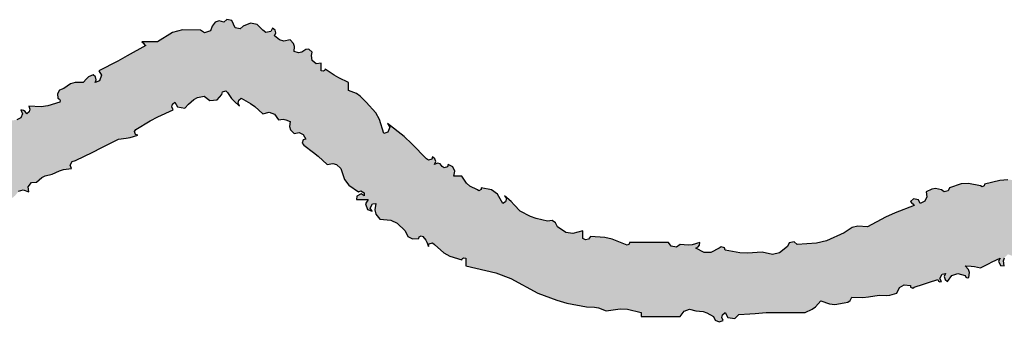
# Model space of a CAD drawing. Extents: x 403280 to 578105, y -1187789 to 8011.
# Drawn here: x 574777 to 575000, y -996886 to -996812 of the extents above; entities that cross this region are included whole.
import ezdxf

# ---------------------------------------------------------------- set-up
doc = ezdxf.new("R2010")
doc.units = 0
doc.header["$LTSCALE"] = 700
doc.header["$MEASUREMENT"] = 0
doc.layers.add('楼板负筋文字', color=7, linetype='Continuous')

# ---------------------------------------------------------------- blocks, each defined once
blk = doc.blocks.new('蔡德强')
at = {"layer": '楼板负筋文字'}
h = blk.add_hatch(color=256, dxfattribs=at)
h.dxf.hatch_style = 1
h.paths.add_polyline_path([(1805.88, 143.53), (1806.53, 143.91), (1806.82, 144.35), (1806.92, 145.09), (1804.92, 144.48), (1803.8, 144.37), (1801.71, 144.57), (1800.68, 143.84), (1799.33, 144.06), (1798.59, 145.09), (1794.42, 145.09), (1792.34, 145.09), (1788.17, 145.09), (1788.12, 144.63), (1787.53, 144.34), (1787.13, 144.57), (1783.56, 146), (1781.59, 146.44), (1777.75, 146.66), (1777.21, 145.99), (1776.46, 145.81), (1775.67, 146.14), (1775.67, 146.97), (1775.67, 147.39), (1775.67, 148.22), (1773.03, 147.48), (1771.19, 147.76), (1768.9, 149.26), (1768.43, 150.38), (1767.5, 150.94), (1766.29, 150.82), (1763.26, 151.46), (1761.75, 152), (1759, 153.43), (1757.41, 155.17), (1756.58, 156.01), (1754.83, 157.59), (1755.28, 156.86), (1755.05, 155.95), (1754.31, 155.51), (1752.92, 157.98), (1751.36, 159.12), (1748.58, 159.68), (1748.53, 159.22), (1747.94, 158.92), (1747.54, 159.16), (1745.56, 160.14), (1744.61, 160.97), (1743.37, 162.8), (1742.54, 162.8), (1742.12, 162.8), (1741.29, 162.8), (1741.53, 164.18), (1740.97, 165.29), (1739.73, 165.93), (1739.56, 165.29), (1738.68, 165), (1738.16, 165.41), (1737.62, 166.07), (1736.88, 166.26), (1736.08, 165.93), (1736.41, 166.72), (1736.22, 167.47), (1735.56, 168.01), (1735.4, 167.37), (1734.51, 167.08), (1734, 167.49), (1730.07, 171.49), (1727.97, 173.38), (1723.58, 176.87), (1724.18, 175.92), (1723.63, 174.54), (1722.54, 174.26), (1721.45, 177.93), (1720.42, 179.77), (1717.85, 182.6), (1716.28, 184.22), (1715.26, 184.9), (1713.16, 185.72), (1713.16, 186.56), (1713.16, 186.97), (1713.16, 187.81), (1710.58, 189.12), (1709.32, 189.85), (1706.91, 191.45), (1706.57, 190.84), (1705.87, 190.93), (1705.87, 191.77), (1705.87, 192.18), (1705.87, 193.02), (1704.54, 192.86), (1703.4, 193.77), (1703.26, 195.1), (1703.39, 195.97), (1702.58, 196.79), (1701.7, 196.66), (1700.67, 195.92), (1699.79, 195.77), (1698.58, 196.14), (1698.72, 197.45), (1698.44, 198.31), (1697.53, 199.27), (1695.85, 198.94), (1694.7, 199.22), (1693.37, 200.31), (1693.69, 201.1), (1693.51, 201.85), (1692.85, 202.39), (1692.36, 201.45), (1691.05, 201.19), (1690.24, 201.87), (1688.76, 203.39), (1686.99, 203.75), (1685.03, 202.91), (1684.23, 202.22), (1682.9, 202.48), (1682.43, 203.43), (1681.96, 204.39), (1680.62, 204.65), (1679.82, 203.96), (1678.56, 204.32), (1677.49, 203.96), (1676.7, 202.91), (1676.29, 201.66), (1674.65, 201.11), (1673.57, 201.87), (1668.82, 201.97), (1666.16, 201.24), (1662.11, 198.75), (1660.45, 198.75), (1659.61, 198.75), (1657.94, 198.75), (1658.36, 198.33), (1658.57, 198.12), (1658.99, 197.7), (1654.01, 194.95), (1651.51, 193.59), (1646.48, 190.93), (1647.21, 189.83), (1646.68, 188.26), (1645.44, 187.81), (1645.77, 188.6), (1645.58, 189.34), (1644.92, 189.89), (1643.71, 189.33), (1643.13, 188.86), (1642.32, 187.81), (1640.14, 187.87), (1638.89, 187.5), (1637.11, 186.24), (1635.99, 185.78), (1635.43, 184.85), (1635.55, 183.64), (1636.16, 183.3), (1636.07, 182.6), (1632.86, 181.59), (1631.09, 181.36), (1627.73, 181.56), (1628.06, 180.76), (1627.87, 180.02), (1627.21, 179.47), (1626.83, 180.12), (1626.39, 180.41), (1625.65, 180.51), (1626.06, 179.47), (1625.62, 178.38), (1624.61, 177.91), (1622.09, 177.52), (1620.62, 176.49), (1619.4, 174.26), (1619.4, 173.43), (1619.4, 173.01), (1619.4, 172.18), (1618.16, 171.91), (1617.53, 171.81), (1616.27, 171.66), (1616.08, 172.57), (1615.03, 173.1), (1614.19, 172.7), (1612.79, 172.66), (1611.94, 172.23), (1611.06, 171.14), (1612.17, 171.86), (1613.74, 171.34), (1614.19, 170.1), (1612.52, 170.1), (1611.69, 170.1), (1610.02, 170.1), (1610.17, 168.79), (1609.88, 167.93), (1608.98, 166.97), (1607.39, 167.63), (1605.91, 167.25), (1604.81, 165.93), (1605.61, 166.41), (1606.8, 165.81), (1606.9, 164.89), (1605.52, 165.13), (1604.41, 164.57), (1603.77, 163.32), (1602.82, 162.41), (1601.95, 162.12), (1600.65, 162.28), (1598.15, 161.33), (1596.91, 160.34), (1595.44, 158.12), (1595.36, 157), (1595.11, 156.37), (1594.39, 155.51), (1593.56, 155.51), (1593.14, 155.51), (1592.31, 155.51), (1592.64, 154.72), (1592.45, 153.97), (1591.79, 153.43), (1591.63, 154.07), (1590.74, 154.36), (1590.23, 153.95), (1586.9, 152.31), (1585.31, 151.06), (1582.93, 148.22), (1581.56, 148.46), (1580.44, 147.9), (1579.81, 146.66), (1577.94, 145.73), (1577.05, 145.06), (1575.64, 143.53), (1576.09, 144.49), (1575.9, 145.42), (1575.12, 146.14), (1574.21, 145.94), (1573.69, 144.9), (1574.08, 144.05), (1574.37, 143.24), (1574.2, 142.54), (1573.56, 141.97), (1571.87, 142.3), (1570.72, 142.01), (1569.39, 140.93), (1569.63, 139.55), (1569.07, 138.44), (1567.83, 137.8), (1567.67, 138.44), (1566.78, 138.73), (1566.27, 138.32), (1564.08, 137.68), (1566.83, 117.87), (1568.35, 119.57), (1567.99, 120.12), (1568.25, 120.91), (1568.87, 121.13), (1569.35, 120.18), (1570.67, 119.92), (1571.47, 120.61), (1572.45, 122.45), (1573.6, 123.31), (1575.64, 123.74), (1576.72, 122.98), (1578.36, 123.52), (1578.77, 124.78), (1580.21, 125.54), (1580.88, 126.11), (1581.89, 127.38), (1583.69, 126.7), (1585.24, 127.05), (1586.58, 128.42), (1587.64, 130.5), (1588.16, 131.54), (1589.19, 133.63), (1590.56, 133.39), (1591.68, 133.95), (1592.31, 135.2), (1596.73, 138.17), (1599.04, 139.53), (1603.77, 141.97), (1603.77, 142.8), (1603.77, 143.22), (1603.77, 144.05), (1605.93, 144.33), (1607.03, 144.66), (1608.98, 145.61), (1608.34, 145.78), (1608.05, 146.66), (1608.46, 147.18), (1611.63, 148.84), (1613.15, 149.92), (1615.75, 152.39), (1616.17, 154.43), (1617.04, 155.58), (1618.88, 156.55), (1620.92, 155.99), (1622.41, 156.28), (1624.09, 157.59), (1625.04, 158.78), (1626.3, 159.14), (1627.73, 158.64), (1627.58, 159.96), (1628.49, 161.1), (1629.82, 161.24), (1631.22, 162.47), (1632.16, 162.94), (1633.98, 163.32), (1635.95, 164.26), (1637.04, 164.58), (1639.19, 164.89), (1638.8, 165.73), (1639.32, 166.78), (1640.23, 166.97), (1644.82, 169.26), (1647.11, 170.41), (1651.69, 172.7), (1653.8, 172.96), (1654.86, 173.17), (1656.9, 173.74), (1656.26, 173.91), (1655.97, 174.79), (1656.38, 175.31), (1660.21, 177.63), (1662.2, 178.68), (1666.28, 180.51), (1665.95, 181.31), (1666.14, 182.05), (1666.8, 182.6), (1667.51, 181.31), (1669.41, 181.03), (1670.45, 182.08), (1671.83, 183.33), (1672.78, 183.81), (1674.61, 184.16), (1676.12, 183.02), (1678.08, 183.24), (1679.3, 184.68), (1679.46, 185.32), (1680.35, 185.62), (1680.86, 185.2), (1681.93, 183.61), (1682.58, 182.86), (1683.99, 181.56), (1683.66, 182.35), (1683.85, 183.09), (1684.51, 183.64), (1686.99, 182.26), (1688.16, 181.4), (1690.24, 179.47), (1691.97, 179.91), (1693.39, 179.37), (1694.41, 177.91), (1695.67, 178.03), (1696.38, 177.91), (1697.53, 177.39), (1697.39, 176.08), (1697.67, 175.22), (1698.58, 174.26), (1699.95, 174.5), (1701.07, 173.95), (1701.7, 172.7), (1701.06, 172.54), (1700.77, 171.65), (1701.18, 171.14), (1703.77, 169.17), (1705.03, 168.13), (1707.43, 165.93), (1708.93, 166.17), (1709.94, 165.89), (1711.08, 164.89), (1712.07, 161.92), (1713.2, 160.42), (1715.77, 158.64), (1716.46, 158.91), (1717.31, 158.35), (1717.33, 157.59), (1716.53, 158.07), (1715.34, 157.48), (1715.24, 156.55), (1716.49, 156.55), (1717.12, 156.55), (1718.37, 156.55), (1717.65, 155.45), (1718.17, 153.88), (1719.41, 153.43), (1718.94, 154.23), (1719.53, 155.41), (1720.45, 155.51), (1720.12, 153.83), (1720.41, 152.68), (1721.5, 151.34), (1724.46, 151.03), (1726.1, 150.27), (1728.27, 148.22), (1729.02, 146.72), (1730.24, 146.03), (1731.91, 146.14), (1731.97, 146.6), (1732.55, 146.89), (1732.96, 146.66), (1733.76, 145.74), (1734.09, 145.19), (1734.52, 144.05), (1734.68, 144.69), (1735.57, 144.99), (1736.08, 144.57), (1738.59, 142.33), (1740.17, 141.43), (1743.37, 140.41), (1743.72, 141.02), (1744.42, 140.93), (1744.42, 140.09), (1744.42, 139.68), (1744.42, 138.84), (1752.45, 137), (1756.45, 135.49), (1763.69, 131.55), (1768.75, 129.63), (1771.39, 128.89), (1776.71, 127.9), (1778.83, 127.8), (1779.92, 127.58), (1781.92, 126.86), (1785.64, 127.39), (1787.66, 127.28), (1791.3, 126.34), (1791.3, 125.92), (1791.3, 125.3), (1795.46, 125.3), (1797.55, 125.3), (1801.71, 125.3), (1802.76, 126.74), (1804.15, 127.26), (1805.88, 126.86), (1807.84, 126.61), (1808.85, 126.28), (1810.57, 125.3), (1811.04, 124.28), (1812.13, 123.85), (1813.17, 124.26), (1812.85, 125.05), (1813.03, 125.79), (1813.7, 126.34), (1814.4, 125.05), (1816.3, 124.78), (1817.34, 125.82), (1820.26, 126.01), (1821.72, 126.11), (1824.63, 126.34), (1828.8, 126.34), (1830.89, 126.34), (1835.05, 126.34), (1836.94, 127.22), (1837.85, 127.9), (1839.22, 129.47), (1841.6, 128.66), (1842.99, 128.55), (1845.47, 128.95), (1846.5, 129.14), (1847.09, 129.58), (1847.55, 130.51), (1850.48, 130.41), (1851.97, 130.52), (1854.85, 131.03), (1856.73, 130.9), (1857.73, 131.01), (1859.54, 131.55), (1860.29, 133.05), (1861.51, 133.74), (1863.18, 133.63), (1863.23, 133.17), (1863.82, 132.88), (1864.22, 133.11), (1866.72, 133.95), (1867.97, 134.37), (1870.47, 135.2), (1870.7, 134.79), (1871.05, 134.61), (1871.52, 134.68), (1871.04, 135.48), (1871.63, 136.66), (1872.56, 136.76), (1872.23, 135.96), (1872.42, 135.22), (1873.08, 134.68), (1874.28, 136.25), (1875.86, 136.77), (1877.77, 136.24), (1877.99, 135.83), (1878.35, 135.65), (1878.81, 135.72), (1878.96, 137.03), (1878.67, 137.88), (1877.77, 138.84), (1879.44, 138.73), (1880.28, 138.63), (1881.93, 138.32), (1884.01, 139.38), (1885.05, 139.9), (1887.14, 140.93), (1886.67, 140.12), (1887.26, 138.94), (1888.19, 138.84), (1888.04, 140.15), (1888.32, 141.01), (1889.23, 141.97), (1891.17, 141.18), (1892.38, 141.06), (1894.44, 141.45), (1898.6, 142.28), (1900.69, 142.7), (1904.85, 143.53), (1906.53, 144.39), (1908.09, 144.22), (1909.54, 143.01), (1916.66, 141.1), (1920.41, 140.57), (1928.2, 140.4), (1938.69, 159.74), (1937.6, 160.13), (1935.36, 160.66), (1930.9, 161.24), (1927.99, 161.68), (1926.53, 161.89), (1923.61, 162.28), (1923.42, 161.37), (1922.37, 160.85), (1921.52, 161.24), (1917.82, 164.13), (1914.66, 164.85), (1910.06, 163.85), (1909.23, 163.85), (1908.81, 163.85), (1907.98, 163.85), (1908.46, 164.65), (1907.86, 165.83), (1906.94, 165.93), (1907.41, 165.13), (1906.82, 163.95), (1905.9, 163.85), (1906.37, 164.65), (1905.78, 165.83), (1904.85, 165.93), (1904.85, 165.1), (1904.85, 164.68), (1904.85, 163.85), (1903.6, 163.85), (1902.98, 163.85), (1901.73, 163.85), (1902.21, 164.65), (1901.61, 165.83), (1900.69, 165.93), (1900.84, 164.62), (1900.55, 163.76), (1899.65, 162.8), (1897.64, 163.41), (1896.52, 163.53), (1894.44, 163.32), (1893.79, 162.95), (1893.49, 162.51), (1893.39, 161.76), (1889.21, 161.85), (1887.06, 161.63), (1882.98, 160.72), (1882.92, 160.26), (1882.34, 159.96), (1881.93, 160.2), (1878.67, 160.89), (1876.76, 160.77), (1873.6, 159.68), (1873.3, 158.87), (1872.16, 158.59), (1871.52, 159.16), (1869.87, 159.49), (1868.86, 159.36), (1867.35, 158.64), (1867.59, 157.26), (1867.03, 156.15), (1865.79, 155.51), (1865.31, 156.46), (1863.98, 156.73), (1863.18, 156.03), (1863.6, 155.62), (1863.81, 155.41), (1864.22, 154.99), (1859.09, 153.01), (1856.57, 151.85), (1851.72, 149.26), (1849.15, 149.44), (1847.65, 149.07), (1845.47, 147.7), (1840.78, 145.57), (1838.11, 144.9), (1832.97, 144.57), (1832.17, 145.27), (1830.84, 145), (1830.36, 144.05), (1828.18, 142.33), (1826.31, 141.9), (1823.59, 142.49), (1819.64, 142.22), (1817.6, 142.32), (1813.7, 143.01), (1813.53, 143.65), (1812.65, 143.94), (1812.13, 143.53), (1809.89, 142.43), (1808.13, 142.43)])
for p, q in [((1676.7, 202.91), (1676.29, 201.66)), ((1677.49, 203.96), (1676.7, 202.91)), ((1678.56, 204.32), (1677.49, 203.96)), ((1679.82, 203.96), (1678.56, 204.32)), ((1680.62, 204.65), (1679.82, 203.96)), ((1681.96, 204.39), (1680.62, 204.65)), ((1682.43, 203.43), (1681.96, 204.39)), ((1682.9, 202.48), (1682.43, 203.43)), ((1684.23, 202.22), (1682.9, 202.48)), ((1685.03, 202.91), (1684.23, 202.22)), ((1686.99, 203.75), (1685.03, 202.91)), ((1688.76, 203.39), (1686.99, 203.75)), ((1690.24, 201.87), (1688.76, 203.39)), ((1666.16, 201.24), (1662.11, 198.75)), ((1668.82, 201.97), (1666.16, 201.24)), ((1673.57, 201.87), (1668.82, 201.97)), ((1674.65, 201.11), (1673.57, 201.87)), ((1676.29, 201.66), (1674.65, 201.11)), ((1691.05, 201.19), (1690.24, 201.87)), ((1692.36, 201.45), (1691.05, 201.19)), ((1692.85, 202.39), (1692.36, 201.45)), ((1693.51, 201.85), (1692.85, 202.39)), ((1693.37, 200.31), (1693.69, 201.1)), ((1694.7, 199.22), (1693.37, 200.31)), ((1693.69, 201.1), (1693.51, 201.85)), ((1658.99, 197.7), (1654.01, 194.95)), ((1659.61, 198.75), (1657.94, 198.75)), ((1657.94, 198.75), (1658.36, 198.33)), ((1658.36, 198.33), (1658.57, 198.12)), ((1658.57, 198.12), (1658.99, 197.7)), ((1660.45, 198.75), (1659.61, 198.75)), ((1662.11, 198.75), (1660.45, 198.75)), ((1695.85, 198.94), (1694.7, 199.22)), ((1697.53, 199.27), (1695.85, 198.94)), ((1698.44, 198.31), (1697.53, 199.27)), ((1698.72, 197.45), (1698.44, 198.31)), ((1698.58, 196.14), (1698.72, 197.45)), ((1654.01, 194.95), (1651.51, 193.59)), ((1699.79, 195.77), (1698.58, 196.14)), ((1700.67, 195.92), (1699.79, 195.77)), ((1701.7, 196.66), (1700.67, 195.92)), ((1702.58, 196.79), (1701.7, 196.66)), ((1703.39, 195.97), (1702.58, 196.79)), ((1703.26, 195.1), (1703.39, 195.97)), ((1703.4, 193.77), (1703.26, 195.1)), ((1651.51, 193.59), (1646.48, 190.93)), ((1704.54, 192.86), (1703.4, 193.77)), ((1705.87, 193.02), (1704.54, 192.86)), ((1705.87, 192.18), (1705.87, 193.02)), ((1705.87, 191.77), (1705.87, 192.18)), ((1643.71, 189.33), (1643.13, 188.86)), ((1644.92, 189.89), (1643.71, 189.33)), ((1645.58, 189.34), (1644.92, 189.89)), ((1645.77, 188.6), (1645.58, 189.34)), ((1646.48, 190.93), (1647.21, 189.83)), ((1647.21, 189.83), (1646.68, 188.26)), ((1705.87, 190.93), (1705.87, 191.77)), ((1706.33, 190.87), (1705.87, 190.93)), ((1706.68, 191.05), (1706.33, 190.87)), ((1706.91, 191.45), (1706.68, 191.05)), ((1709.32, 189.85), (1706.91, 191.45)), ((1710.58, 189.12), (1709.32, 189.85)), ((1638.89, 187.5), (1637.11, 186.24)), ((1640.14, 187.87), (1638.89, 187.5)), ((1642.32, 187.81), (1640.14, 187.87)), ((1643.13, 188.86), (1642.32, 187.81)), ((1645.44, 187.81), (1645.77, 188.6)), ((1646.68, 188.26), (1645.44, 187.81)), ((1713.16, 187.81), (1710.58, 189.12)), ((1713.16, 186.97), (1713.16, 187.81)), ((1713.16, 186.56), (1713.16, 186.97)), ((1635.99, 185.78), (1635.43, 184.85)), ((1635.43, 184.85), (1635.55, 183.64)), ((1637.11, 186.24), (1635.99, 185.78)), ((1672.78, 183.81), (1674.61, 184.16)), ((1674.61, 184.16), (1676.12, 183.02)), ((1678.08, 183.24), (1679.3, 184.68)), ((1679.3, 184.68), (1679.46, 185.32)), ((1679.46, 185.32), (1680.35, 185.62)), ((1680.35, 185.62), (1680.86, 185.2)), ((1680.86, 185.2), (1681.93, 183.61)), ((1713.16, 185.72), (1713.16, 186.56)), ((1715.26, 184.9), (1713.16, 185.72)), ((1716.28, 184.22), (1715.26, 184.9)), ((1717.85, 182.6), (1716.28, 184.22)), ((1631.09, 181.36), (1627.73, 181.56)), ((1627.73, 181.56), (1628.06, 180.76)), ((1632.86, 181.59), (1631.09, 181.36)), ((1636.07, 182.6), (1632.86, 181.59)), ((1635.55, 183.64), (1635.95, 183.41)), ((1635.95, 183.41), (1636.13, 183.06)), ((1636.13, 183.06), (1636.07, 182.6)), ((1665.95, 181.31), (1666.14, 182.05)), ((1666.14, 182.05), (1666.8, 182.6)), ((1666.8, 182.6), (1667.51, 181.31)), ((1669.41, 181.03), (1670.45, 182.08)), ((1670.45, 182.08), (1671.83, 183.33)), ((1671.83, 183.33), (1672.78, 183.81)), ((1676.12, 183.02), (1678.08, 183.24)), ((1681.93, 183.61), (1682.58, 182.86)), ((1682.58, 182.86), (1683.99, 181.56)), ((1683.66, 182.35), (1683.85, 183.09)), ((1683.99, 181.56), (1683.66, 182.35)), ((1683.85, 183.09), (1684.51, 183.64)), ((1684.51, 183.64), (1686.99, 182.26)), ((1686.99, 182.26), (1688.16, 181.4)), ((1720.42, 179.77), (1717.85, 182.6)), ((1626.06, 179.47), (1625.62, 178.38)), ((1626.39, 180.41), (1625.65, 180.51)), ((1625.65, 180.51), (1626.06, 179.47)), ((1626.83, 180.12), (1626.39, 180.41)), ((1627.21, 179.47), (1626.83, 180.12)), ((1627.87, 180.02), (1627.21, 179.47)), ((1628.06, 180.76), (1627.87, 180.02)), ((1662.2, 178.68), (1666.28, 180.51)), ((1666.28, 180.51), (1665.95, 181.31)), ((1667.51, 181.31), (1669.41, 181.03)), ((1688.16, 181.4), (1690.24, 179.47)), ((1690.24, 179.47), (1691.97, 179.91)), ((1691.97, 179.91), (1693.39, 179.37)), ((1693.39, 179.37), (1694.41, 177.91)), ((1721.45, 177.93), (1720.42, 179.77)), ((1625.62, 178.38), (1624.61, 177.91)), ((1656.38, 175.31), (1660.21, 177.63)), ((1660.21, 177.63), (1662.2, 178.68)), ((1694.41, 177.91), (1695.67, 178.03)), ((1695.67, 178.03), (1696.38, 177.91)), ((1696.38, 177.91), (1697.53, 177.39)), ((1697.53, 177.39), (1697.39, 176.08)), ((1722.54, 174.26), (1721.45, 177.93)), ((1727.97, 173.38), (1723.58, 176.87)), ((1723.58, 176.87), (1724.18, 175.92)), ((1654.86, 173.17), (1656.9, 173.74)), ((1655.97, 174.79), (1656.38, 175.31)), ((1656.26, 173.91), (1655.97, 174.79)), ((1656.9, 173.74), (1656.26, 173.91)), ((1697.39, 176.08), (1697.67, 175.22)), ((1697.67, 175.22), (1698.58, 174.26)), ((1698.58, 174.26), (1699.95, 174.5)), ((1699.95, 174.5), (1701.07, 173.95)), ((1701.07, 173.95), (1701.7, 172.7)), ((1723.63, 174.54), (1722.54, 174.26)), ((1724.18, 175.92), (1723.63, 174.54)), ((1647.11, 170.41), (1651.69, 172.7)), ((1651.69, 172.7), (1653.8, 172.96)), ((1653.8, 172.96), (1654.86, 173.17)), ((1701.06, 172.54), (1700.77, 171.65)), ((1700.77, 171.65), (1701.18, 171.14)), ((1701.7, 172.7), (1701.06, 172.54)), ((1701.18, 171.14), (1703.77, 169.17)), ((1730.07, 171.49), (1727.97, 173.38)), ((1734, 167.49), (1730.07, 171.49)), ((1640.23, 166.97), (1644.82, 169.26)), ((1644.82, 169.26), (1647.11, 170.41)), ((1703.77, 169.17), (1705.03, 168.13)), ((1638.8, 165.73), (1639.32, 166.78)), ((1639.19, 164.89), (1638.8, 165.73)), ((1639.32, 166.78), (1640.23, 166.97)), ((1705.03, 168.13), (1707.43, 165.93)), ((1707.43, 165.93), (1708.93, 166.17)), ((1708.93, 166.17), (1709.94, 165.89)), ((1709.94, 165.89), (1711.08, 164.89)), ((1734.51, 167.08), (1734, 167.49)), ((1735.4, 167.37), (1734.51, 167.08)), ((1735.56, 168.01), (1735.4, 167.37)), ((1736.22, 167.47), (1735.56, 168.01)), ((1736.08, 165.93), (1736.41, 166.72)), ((1736.88, 166.26), (1736.08, 165.93)), ((1736.41, 166.72), (1736.22, 167.47)), ((1737.62, 166.07), (1736.88, 166.26)), ((1738.16, 165.41), (1737.62, 166.07)), ((1739.73, 165.93), (1739.56, 165.29)), ((1740.97, 165.29), (1739.73, 165.93)), ((1632.16, 162.94), (1633.98, 163.32)), ((1633.98, 163.32), (1635.95, 164.26)), ((1635.95, 164.26), (1637.04, 164.58)), ((1637.04, 164.58), (1639.19, 164.89)), ((1711.08, 164.89), (1712.07, 161.92)), ((1738.68, 165), (1738.16, 165.41)), ((1739.56, 165.29), (1738.68, 165)), ((1741.53, 164.18), (1740.97, 165.29)), ((1741.29, 162.8), (1741.53, 164.18)), ((1627.58, 159.96), (1628.49, 161.1)), ((1628.49, 161.1), (1629.82, 161.24)), ((1629.82, 161.24), (1631.22, 162.47)), ((1631.22, 162.47), (1632.16, 162.94)), ((1712.07, 161.92), (1713.2, 160.42)), ((1713.2, 160.42), (1715.77, 158.64)), ((1742.12, 162.8), (1741.29, 162.8)), ((1742.54, 162.8), (1742.12, 162.8)), ((1743.37, 162.8), (1742.54, 162.8)), ((1744.61, 160.97), (1743.37, 162.8)), ((1745.56, 160.14), (1744.61, 160.97)), ((1876.76, 160.77), (1873.6, 159.68)), ((1878.67, 160.89), (1876.76, 160.77)), ((1881.93, 160.2), (1878.67, 160.89)), ((1882.98, 160.72), (1882.92, 160.26)), ((1887.06, 161.63), (1882.98, 160.72)), ((1889.21, 161.85), (1887.06, 161.63)), ((1625.04, 158.78), (1626.3, 159.14)), ((1626.3, 159.14), (1627.73, 158.64)), ((1627.73, 158.64), (1627.58, 159.96)), ((1716.53, 158.07), (1715.34, 157.48)), ((1715.77, 158.64), (1716.46, 158.91)), ((1716.46, 158.91), (1717.31, 158.35)), ((1717.33, 157.59), (1716.53, 158.07)), ((1717.31, 158.35), (1717.33, 157.59)), ((1747.54, 159.16), (1745.56, 160.14)), ((1747.94, 158.92), (1747.54, 159.16)), ((1748.53, 159.22), (1747.94, 158.92)), ((1748.58, 159.68), (1748.53, 159.22)), ((1751.36, 159.12), (1748.58, 159.68)), ((1752.92, 157.98), (1751.36, 159.12)), ((1754.31, 155.51), (1752.92, 157.98)), ((1868.86, 159.36), (1867.35, 158.64)), ((1867.35, 158.64), (1867.59, 157.26)), ((1869.87, 159.49), (1868.86, 159.36)), ((1871.52, 159.16), (1869.87, 159.49)), ((1872.16, 158.59), (1871.52, 159.16)), ((1873.3, 158.87), (1872.16, 158.59)), ((1873.6, 159.68), (1873.3, 158.87)), ((1882.34, 159.96), (1881.93, 160.2)), ((1882.92, 160.26), (1882.34, 159.96)), ((1715.34, 157.48), (1715.24, 156.55)), ((1715.24, 156.55), (1716.49, 156.55)), ((1716.49, 156.55), (1717.12, 156.55)), ((1717.12, 156.55), (1718.37, 156.55)), ((1718.37, 156.55), (1717.65, 155.45)), ((1717.65, 155.45), (1718.17, 153.88)), ((1718.94, 154.23), (1719.53, 155.41)), ((1719.53, 155.41), (1720.45, 155.51)), ((1720.45, 155.51), (1720.12, 153.83)), ((1755.05, 155.95), (1754.31, 155.51)), ((1756.58, 156.01), (1754.83, 157.59)), ((1754.83, 157.59), (1755.28, 156.86)), ((1755.28, 156.86), (1755.05, 155.95)), ((1757.41, 155.17), (1756.58, 156.01)), ((1759, 153.43), (1757.41, 155.17)), ((1863.98, 156.73), (1863.18, 156.03)), ((1863.18, 156.03), (1863.6, 155.62)), ((1863.6, 155.62), (1863.81, 155.41)), ((1863.81, 155.41), (1864.22, 154.99)), ((1865.31, 156.46), (1863.98, 156.73)), ((1865.79, 155.51), (1865.31, 156.46)), ((1867.03, 156.15), (1865.79, 155.51)), ((1867.59, 157.26), (1867.03, 156.15)), ((1718.17, 153.88), (1719.41, 153.43)), ((1719.41, 153.43), (1718.94, 154.23)), ((1720.12, 153.83), (1720.41, 152.68)), ((1720.41, 152.68), (1721.5, 151.34)), ((1761.75, 152), (1759, 153.43)), ((1859.09, 153.01), (1856.57, 151.85)), ((1864.22, 154.99), (1859.09, 153.01)), ((1721.5, 151.34), (1724.46, 151.03)), ((1724.46, 151.03), (1726.1, 150.27)), ((1726.1, 150.27), (1728.27, 148.22)), ((1763.26, 151.46), (1761.75, 152)), ((1766.29, 150.82), (1763.26, 151.46)), ((1767.5, 150.94), (1766.29, 150.82)), ((1768.43, 150.38), (1767.5, 150.94)), ((1768.9, 149.26), (1768.43, 150.38)), ((1856.57, 151.85), (1851.72, 149.26)), ((1728.27, 148.22), (1729.02, 146.72)), ((1771.19, 147.76), (1768.9, 149.26)), ((1773.03, 147.48), (1771.19, 147.76)), ((1775.67, 148.22), (1773.03, 147.48)), ((1775.67, 147.39), (1775.67, 148.22)), ((1775.67, 146.97), (1775.67, 147.39)), ((1845.47, 147.7), (1840.78, 145.57)), ((1847.65, 149.07), (1845.47, 147.7)), ((1849.15, 149.44), (1847.65, 149.07)), ((1851.72, 149.26), (1849.15, 149.44)), ((1729.02, 146.72), (1730.24, 146.03)), ((1730.24, 146.03), (1731.91, 146.14)), ((1731.91, 146.14), (1731.97, 146.6)), ((1731.97, 146.6), (1732.55, 146.89)), ((1732.55, 146.89), (1732.96, 146.66)), ((1732.96, 146.66), (1733.76, 145.74)), ((1733.76, 145.74), (1734.09, 145.19)), ((1734.09, 145.19), (1734.52, 144.05)), ((1734.52, 144.05), (1734.68, 144.69)), ((1734.68, 144.69), (1735.57, 144.99)), ((1735.57, 144.99), (1736.08, 144.57)), ((1775.67, 146.14), (1775.67, 146.97)), ((1776.46, 145.81), (1775.67, 146.14)), ((1777.21, 145.99), (1776.46, 145.81)), ((1777.75, 146.66), (1777.21, 145.99)), ((1781.59, 146.44), (1777.75, 146.66)), ((1783.56, 146), (1781.59, 146.44)), ((1787.13, 144.57), (1783.56, 146)), ((1788.12, 144.63), (1787.53, 144.34)), ((1788.17, 145.09), (1788.12, 144.63)), ((1792.34, 145.09), (1788.17, 145.09)), ((1794.42, 145.09), (1792.34, 145.09)), ((1798.59, 145.09), (1794.42, 145.09)), ((1799.33, 144.06), (1798.59, 145.09)), ((1806.92, 145.09), (1804.92, 144.48)), ((1806.82, 144.35), (1806.92, 145.09)), ((1830.84, 145), (1830.36, 144.05)), ((1832.17, 145.27), (1830.84, 145)), ((1832.97, 144.57), (1832.17, 145.27)), ((1838.11, 144.9), (1832.97, 144.57)), ((1840.78, 145.57), (1838.11, 144.9)), ((1736.08, 144.57), (1738.59, 142.33)), ((1738.59, 142.33), (1740.17, 141.43)), ((1787.53, 144.34), (1787.13, 144.57)), ((1800.68, 143.84), (1799.33, 144.06)), ((1801.71, 144.57), (1800.68, 143.84)), ((1803.8, 144.37), (1801.71, 144.57)), ((1804.92, 144.48), (1803.8, 144.37)), ((1805.88, 143.53), (1806.53, 143.91)), ((1808.13, 142.43), (1805.88, 143.53)), ((1806.53, 143.91), (1806.82, 144.35)), ((1809.89, 142.43), (1808.13, 142.43)), ((1812.13, 143.53), (1809.89, 142.43)), ((1812.65, 143.94), (1812.13, 143.53)), ((1813.53, 143.65), (1812.65, 143.94)), ((1813.7, 143.01), (1813.53, 143.65)), ((1817.6, 142.32), (1813.7, 143.01)), ((1819.64, 142.22), (1817.6, 142.32)), ((1823.59, 142.49), (1819.64, 142.22)), ((1826.31, 141.9), (1823.59, 142.49)), ((1828.18, 142.33), (1826.31, 141.9)), ((1830.36, 144.05), (1828.18, 142.33)), ((1740.17, 141.43), (1743.37, 140.41)), ((1743.37, 140.41), (1743.6, 140.81)), ((1743.6, 140.81), (1743.95, 140.99)), ((1743.95, 140.99), (1744.42, 140.93)), ((1744.42, 140.93), (1744.42, 140.09)), ((1744.42, 140.09), (1744.42, 139.68)), ((1744.42, 139.68), (1744.42, 138.84)), ((1881.93, 138.32), (1884.01, 139.38)), ((1884.01, 139.38), (1885.05, 139.9)), ((1885.05, 139.9), (1887.14, 140.93)), ((1887.14, 140.93), (1886.67, 140.12)), ((1886.67, 140.12), (1887.26, 138.94)), ((1888.04, 140.15), (1888.32, 141.01)), ((1888.19, 138.84), (1888.04, 140.15)), ((1744.42, 138.84), (1752.45, 137)), ((1752.45, 137), (1756.45, 135.49)), ((1871.63, 136.66), (1872.56, 136.76)), ((1872.56, 136.76), (1872.23, 135.96)), ((1874.28, 136.25), (1875.86, 136.77)), ((1875.86, 136.77), (1877.77, 136.24)), ((1878.67, 137.88), (1877.77, 138.84)), ((1877.77, 138.84), (1879.44, 138.73)), ((1878.96, 137.03), (1878.67, 137.88)), ((1878.81, 135.72), (1878.96, 137.03)), ((1879.44, 138.73), (1880.28, 138.63)), ((1880.28, 138.63), (1881.93, 138.32)), ((1887.26, 138.94), (1888.19, 138.84)), ((1756.45, 135.49), (1763.69, 131.55)), ((1866.72, 133.95), (1867.97, 134.37)), ((1867.97, 134.37), (1870.47, 135.2)), ((1870.47, 135.2), (1870.7, 134.79)), ((1870.7, 134.79), (1871.05, 134.61)), ((1871.04, 135.48), (1871.63, 136.66)), ((1871.52, 134.68), (1871.04, 135.48)), ((1871.05, 134.61), (1871.52, 134.68)), ((1872.23, 135.96), (1872.42, 135.22)), ((1872.42, 135.22), (1873.08, 134.68)), ((1873.08, 134.68), (1874.28, 136.25)), ((1877.77, 136.24), (1877.99, 135.83)), ((1877.99, 135.83), (1878.35, 135.65)), ((1878.35, 135.65), (1878.81, 135.72)), ((1763.69, 131.55), (1768.75, 129.63)), ((1857.73, 131.01), (1859.54, 131.55)), ((1859.54, 131.55), (1860.29, 133.05)), ((1860.29, 133.05), (1861.51, 133.74)), ((1861.51, 133.74), (1863.18, 133.63)), ((1863.18, 133.63), (1863.23, 133.17)), ((1863.23, 133.17), (1863.82, 132.88)), ((1863.82, 132.88), (1864.22, 133.11)), ((1864.22, 133.11), (1866.72, 133.95)), ((1768.75, 129.63), (1771.39, 128.89)), ((1771.39, 128.89), (1776.71, 127.9)), ((1837.85, 127.9), (1839.22, 129.47)), ((1839.22, 129.47), (1841.6, 128.66)), ((1842.99, 128.55), (1845.47, 128.95)), ((1845.47, 128.95), (1846.5, 129.14)), ((1846.5, 129.14), (1847.09, 129.58)), ((1847.09, 129.58), (1847.55, 130.51)), ((1847.55, 130.51), (1850.48, 130.41)), ((1850.48, 130.41), (1851.97, 130.52)), ((1851.97, 130.52), (1854.85, 131.03)), ((1854.85, 131.03), (1856.73, 130.9)), ((1856.73, 130.9), (1857.73, 131.01)), ((1776.71, 127.9), (1778.83, 127.8)), ((1778.83, 127.8), (1779.92, 127.58)), ((1779.92, 127.58), (1781.92, 126.86)), ((1781.92, 126.86), (1785.64, 127.39)), ((1785.64, 127.39), (1787.66, 127.28)), ((1787.66, 127.28), (1791.3, 126.34)), ((1791.3, 126.34), (1791.3, 125.92)), ((1801.71, 125.3), (1802.76, 126.74)), ((1802.76, 126.74), (1804.15, 127.26)), ((1804.15, 127.26), (1805.88, 126.86)), ((1805.88, 126.86), (1807.84, 126.61)), ((1807.84, 126.61), (1808.85, 126.28)), ((1808.85, 126.28), (1810.57, 125.3)), ((1813.03, 125.79), (1813.7, 126.34)), ((1813.7, 126.34), (1814.4, 125.05)), ((1821.72, 126.11), (1824.63, 126.34)), ((1824.63, 126.34), (1828.8, 126.34)), ((1828.8, 126.34), (1830.89, 126.34)), ((1830.89, 126.34), (1835.05, 126.34)), ((1835.05, 126.34), (1836.94, 127.22)), ((1836.94, 127.22), (1837.85, 127.9)), ((1841.6, 128.66), (1842.99, 128.55)), ((1791.3, 125.92), (1791.3, 125.72)), ((1791.3, 125.72), (1791.3, 125.3)), ((1791.3, 125.3), (1795.46, 125.3)), ((1795.46, 125.3), (1797.55, 125.3)), ((1797.55, 125.3), (1801.71, 125.3)), ((1810.57, 125.3), (1811.04, 124.28)), ((1811.04, 124.28), (1812.13, 123.85)), ((1812.13, 123.85), (1813.17, 124.26)), ((1812.85, 125.05), (1813.03, 125.79)), ((1813.17, 124.26), (1812.85, 125.05)), ((1814.4, 125.05), (1816.3, 124.78)), ((1816.3, 124.78), (1817.34, 125.82)), ((1817.34, 125.82), (1820.26, 126.01)), ((1820.26, 126.01), (1821.72, 126.11))]:
    blk.add_line(p, q)
blk = doc.blocks.new('A$C1D9D30D9')
at = {"layer": '楼板负筋文字', "xscale": 0.846719999798106, "yscale": 0.846719999798106, "zscale": 0.846719999798106}
blk.add_blockref('蔡德强', (114355.77, 22603.31), dxfattribs=at)

msp = doc.modelspace()

# ---------------------------------------------------------------- block references
msp.add_blockref('A$C1D9D30D9', (459045.01, -1019588.82))

doc.saveas('drawing.dxf')
